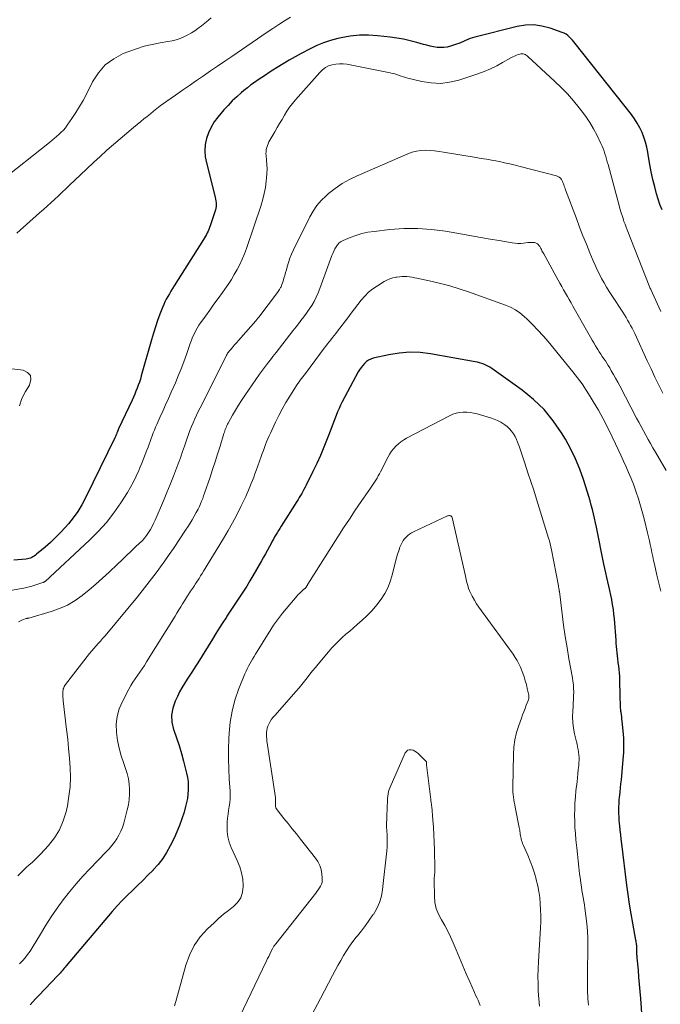
# Model space of a CAD drawing. Units: feet. Extents: x 2025000 to 2030027, y 545000 to 550000.
# Drawn here: x 2026568 to 2026679, y 546591 to 546761 of the extents above; entities that cross this region are included whole.
import ezdxf

# ---------------------------------------------------------------- set-up
doc = ezdxf.new("R2010")
doc.units = ezdxf.units.FT
doc.header["$LTSCALE"] = 100
doc.header["$MEASUREMENT"] = 0
doc.layers.add('CONTOUR INDEX', color=32, linetype='Continuous', lineweight=25)
doc.layers.add('CONTOUR INTERMEDIATE', color=40, linetype='Continuous', lineweight=15)

msp = doc.modelspace()

# ---------------------------------------------------------------- linework, layer by layer
at = {"layer": 'CONTOUR INDEX', "flags": 128}
for points, elevation in [([(2026679.01, 546728.24), (2026678.64, 546729.14), (2026678.34, 546730.07), (2026678.06, 546731.01), (2026677.74, 546732.23), (2026677.43, 546733.51), (2026677.15, 546734.79), (2026676.9, 546736.08), (2026676.68, 546737.38), (2026676.55, 546738.19), (2026676.38, 546739.07), (2026676.16, 546739.94), (2026675.88, 546740.79), (2026675.56, 546741.63), (2026675.17, 546742.44), (2026674.74, 546743.23), (2026674.25, 546743.98), (2026673.72, 546744.71), (2026664.02, 546756.98), (2026663.78, 546757.28), (2026663.54, 546757.56), (2026663.28, 546757.85), (2026663.02, 546758.12), (2026662.75, 546758.37), (2026662.45, 546758.59), (2026662.13, 546758.77), (2026661.78, 546758.92), (2026659.68, 546759.66), (2026658.27, 546760.02), (2026656.85, 546760.21), (2026655.41, 546760.15), (2026653.97, 546759.93), (2026646.67, 546758.1), (2026646.26, 546757.99), (2026645.85, 546757.85), (2026645.46, 546757.69), (2026645.08, 546757.51), (2026644.69, 546757.33), (2026644.3, 546757.16), (2026643.9, 546757), (2026643.5, 546756.86), (2026642.45, 546756.52), (2026641.88, 546756.38), (2026641.31, 546756.29), (2026640.72, 546756.28), (2026640.14, 546756.33), (2026639.55, 546756.43), (2026638.96, 546756.55), (2026638.38, 546756.68), (2026637.81, 546756.84), (2026636.67, 546757.16), (2026635.52, 546757.46), (2026634.36, 546757.72), (2026633.19, 546757.92), (2026632.01, 546758.08), (2026629.86, 546758.33), (2026628.28, 546758.42), (2026626.71, 546758.42), (2026625.14, 546758.26), (2026623.58, 546757.99), (2026622.99, 546757.85), (2026621.75, 546757.52), (2026620.53, 546757.13), (2026619.35, 546756.63), (2026618.19, 546756.08), (2026616.67, 546755.27), (2026615.62, 546754.69), (2026614.57, 546754.1), (2026613.54, 546753.48), (2026612.52, 546752.85), (2026611.78, 546752.38), (2026611.14, 546751.97), (2026610.5, 546751.55), (2026609.86, 546751.13), (2026609.22, 546750.71), (2026608.59, 546750.28), (2026607.98, 546749.83), (2026607.37, 546749.36), (2026606.78, 546748.88), (2026606.32, 546748.49), (2026605.53, 546747.79), (2026604.76, 546747.06), (2026604.02, 546746.3), (2026603.31, 546745.51), (2026602.27, 546744.29), (2026601.63, 546743.43), (2026601.08, 546742.53), (2026600.65, 546741.56), (2026600.3, 546740.55), (2026600.1, 546739.51), (2026600.02, 546738.46), (2026600.09, 546737.41), (2026600.28, 546736.36), (2026601.81, 546730.41), (2026601.87, 546730.1), (2026601.93, 546729.79), (2026601.95, 546729.48), (2026601.97, 546729.16), (2026601.95, 546728.84), (2026601.92, 546728.53), (2026601.85, 546728.22), (2026601.77, 546727.92), (2026600.94, 546725.47), (2026600.83, 546725.16), (2026600.71, 546724.86), (2026600.58, 546724.56), (2026600.43, 546724.26), (2026600.28, 546723.97), (2026600.12, 546723.69), (2026599.96, 546723.4), (2026599.79, 546723.12), (2026594.7, 546715.08), (2026594.42, 546714.63), (2026594.15, 546714.18), (2026593.88, 546713.72), (2026593.61, 546713.27), (2026593.36, 546712.8), (2026593.13, 546712.33), (2026592.91, 546711.85), (2026592.71, 546711.36), (2026592.25, 546710.18), (2026591.85, 546709.1), (2026591.47, 546708), (2026591.12, 546706.9), (2026590.79, 546705.78), (2026589.03, 546699.52), (2026588.88, 546698.99), (2026588.71, 546698.45), (2026588.52, 546697.93), (2026588.33, 546697.4), (2026588.12, 546696.88), (2026587.9, 546696.36), (2026587.68, 546695.85), (2026587.45, 546695.34), (2026585.1, 546690.36), (2026585.07, 546690.3), (2026585.05, 546690.24), (2026585.02, 546690.18), (2026584.99, 546690.11), (2026584.97, 546690.05), (2026584.94, 546689.98), (2026584.92, 546689.92), (2026584.9, 546689.86), (2026584.87, 546689.79), (2026584.83, 546689.69), (2026584.79, 546689.59), (2026584.76, 546689.49), (2026584.72, 546689.39), (2026584.69, 546689.33), (2026584.64, 546689.2), (2026584.58, 546689.07), (2026584.52, 546688.94), (2026584.46, 546688.81), (2026579.41, 546678.44), (2026578.78, 546677.25), (2026578.08, 546676.11), (2026577.29, 546675.02), (2026576.45, 546673.97), (2026575.9, 546673.35), (2026575.08, 546672.45), (2026574.22, 546671.58), (2026573.33, 546670.75), (2026572.42, 546669.94), (2026570.93, 546668.7), (2026570.74, 546668.54), (2026570.53, 546668.4), (2026570.32, 546668.26), (2026570.1, 546668.14), (2026569.87, 546668.04), (2026569.63, 546667.96), (2026569.39, 546667.9), (2026569.14, 546667.87), (2026566.99, 546667.69)], 920), ([(2026675.87, 546584.42), (2026675.33, 546591.91), (2026675.23, 546593.14), (2026675.14, 546594.37), (2026675.03, 546595.6), (2026674.92, 546596.82), (2026674.72, 546598.92), (2026674.7, 546599.1), (2026674.69, 546599.28), (2026674.68, 546599.46), (2026674.67, 546599.65), (2026674.67, 546599.83), (2026674.67, 546600.01), (2026674.67, 546600.19), (2026674.67, 546600.37), (2026674.67, 546600.48), (2026674.66, 546600.67), (2026674.66, 546600.86), (2026674.64, 546601.05), (2026674.62, 546601.24), (2026674.59, 546601.43), (2026674.57, 546601.62), (2026674.54, 546601.81), (2026674.5, 546602), (2026673.97, 546604.91), (2026673.68, 546606.56), (2026673.41, 546608.21), (2026673.17, 546609.86), (2026672.95, 546611.52), (2026672.06, 546618.66), (2026671.96, 546619.43), (2026671.87, 546620.21), (2026671.79, 546620.99), (2026671.71, 546621.76), (2026671.67, 546622.18), (2026671.63, 546622.75), (2026671.59, 546623.32), (2026671.57, 546623.89), (2026671.56, 546624.46), (2026671.56, 546625.03), (2026671.58, 546625.6), (2026671.62, 546626.17), (2026671.68, 546626.74), (2026671.71, 546626.97), (2026671.78, 546627.66), (2026671.85, 546628.34), (2026671.92, 546629.03), (2026671.99, 546629.71), (2026672.32, 546633.22), (2026672.4, 546634.46), (2026672.44, 546635.69), (2026672.4, 546636.92), (2026672.31, 546638.15), (2026672.13, 546639.85), (2026672.09, 546640.23), (2026672.04, 546640.62), (2026671.99, 546641), (2026671.93, 546641.38), (2026671.92, 546641.45), (2026671.88, 546641.79), (2026671.84, 546642.14), (2026671.82, 546642.48), (2026671.81, 546642.82), (2026671.81, 546643.17), (2026671.8, 546643.51), (2026671.8, 546643.86), (2026671.79, 546644.2), (2026671.72, 546646.96), (2026671.7, 546647.57), (2026671.66, 546648.18), (2026671.6, 546648.78), (2026671.53, 546649.39), (2026671.51, 546649.52), (2026671.44, 546650.06), (2026671.38, 546650.6), (2026671.32, 546651.14), (2026671.26, 546651.68), (2026671.21, 546652.23), (2026671.16, 546652.77), (2026671.11, 546653.31), (2026671.07, 546653.86), (2026670.78, 546657.54), (2026670.7, 546658.36), (2026670.6, 546659.18), (2026670.48, 546659.99), (2026670.33, 546660.8), (2026670.31, 546660.89), (2026670.15, 546661.65), (2026669.99, 546662.42), (2026669.82, 546663.18), (2026669.64, 546663.94), (2026669.47, 546664.7), (2026669.3, 546665.47), (2026669.14, 546666.23), (2026668.98, 546667), (2026667.68, 546673.41), (2026667.52, 546674.16), (2026667.35, 546674.92), (2026667.17, 546675.68), (2026666.99, 546676.43), (2026666.79, 546677.18), (2026666.58, 546677.93), (2026666.36, 546678.67), (2026666.13, 546679.41), (2026665.44, 546681.6), (2026664.8, 546683.41), (2026664.08, 546685.18), (2026663.24, 546686.89), (2026662.32, 546688.57), (2026661.66, 546689.68), (2026660.23, 546691.78), (2026658.64, 546693.74), (2026656.83, 546695.48), (2026654.85, 546697.08), (2026649.6, 546700.81), (2026649.27, 546701.03), (2026648.94, 546701.23), (2026648.59, 546701.4), (2026648.23, 546701.55), (2026647.86, 546701.69), (2026647.49, 546701.8), (2026647.11, 546701.9), (2026646.73, 546701.98), (2026639.02, 546703.37), (2026637.21, 546703.58), (2026635.41, 546703.64), (2026633.61, 546703.49), (2026631.81, 546703.2), (2026629.12, 546702.58), (2026628.69, 546702.44), (2026628.29, 546702.26), (2026627.93, 546702), (2026627.59, 546701.7), (2026627.29, 546701.36), (2026627.01, 546701), (2026626.76, 546700.61), (2026626.53, 546700.22), (2026623.77, 546695.06), (2026623.48, 546694.48), (2026623.2, 546693.9), (2026622.95, 546693.3), (2026622.71, 546692.7), (2026622.48, 546692.1), (2026622.25, 546691.49), (2026622.02, 546690.89), (2026621.79, 546690.28), (2026621.15, 546688.63), (2026620.58, 546687.21), (2026619.98, 546685.8), (2026619.35, 546684.41), (2026618.69, 546683.03), (2026617.51, 546680.65), (2026617.33, 546680.28), (2026617.14, 546679.92), (2026616.94, 546679.56), (2026616.75, 546679.2), (2026616.54, 546678.85), (2026616.33, 546678.5), (2026616.12, 546678.15), (2026615.9, 546677.8), (2026613.19, 546673.53), (2026612.96, 546673.17), (2026612.74, 546672.8), (2026612.51, 546672.43), (2026612.29, 546672.06), (2026612.08, 546671.69), (2026611.86, 546671.32), (2026611.66, 546670.94), (2026611.45, 546670.56), (2026611.18, 546670.06), (2026610.84, 546669.42), (2026610.49, 546668.8), (2026610.14, 546668.17), (2026609.78, 546667.54), (2026608.32, 546664.99), (2026607.8, 546664.1), (2026607.26, 546663.21), (2026606.7, 546662.33), (2026606.13, 546661.46), (2026605.55, 546660.6), (2026604.97, 546659.73), (2026604.4, 546658.87), (2026603.82, 546658), (2026603.73, 546657.85), (2026603.11, 546656.9), (2026602.5, 546655.95), (2026601.9, 546655), (2026601.31, 546654.04), (2026598.81, 546649.95), (2026598.36, 546649.22), (2026597.9, 546648.5), (2026597.43, 546647.79), (2026596.96, 546647.08), (2026596.5, 546646.36), (2026596.06, 546645.63), (2026595.66, 546644.89), (2026595.27, 546644.13), (2026594.87, 546643.29), (2026594.46, 546642.09), (2026594.25, 546640.88), (2026594.34, 546639.66), (2026594.62, 546638.43), (2026594.68, 546638.27), (2026595.13, 546636.95), (2026595.56, 546635.62), (2026595.96, 546634.27), (2026596.33, 546632.92), (2026596.86, 546630.84), (2026597.01, 546630.13), (2026597.11, 546629.41), (2026597.15, 546628.68), (2026597.15, 546627.95), (2026597.09, 546627.22), (2026597, 546626.5), (2026596.86, 546625.79), (2026596.68, 546625.08), (2026596.42, 546624.14), (2026596.06, 546622.98), (2026595.66, 546621.83), (2026595.19, 546620.71), (2026594.69, 546619.6), (2026594.03, 546618.27), (2026593.41, 546617.15), (2026592.73, 546616.09), (2026591.95, 546615.09), (2026591.11, 546614.14), (2026591.07, 546614.11), (2026590.19, 546613.22), (2026589.3, 546612.33), (2026588.4, 546611.46), (2026587.49, 546610.6), (2026586.59, 546609.72), (2026585.71, 546608.83), (2026584.86, 546607.9), (2026584.03, 546606.96), (2026576.05, 546597.54), (2026575.87, 546597.33), (2026575.7, 546597.12), (2026575.52, 546596.91), (2026575.34, 546596.7), (2026575.17, 546596.49), (2026574.99, 546596.28), (2026574.8, 546596.07), (2026574.61, 546595.87), (2026571.26, 546592.37), (2026570.78, 546591.86), (2026570.29, 546591.35), (2026569.81, 546590.83)], 900)]:
    msp.add_lwpolyline(points, dxfattribs=dict(at, elevation=elevation))
at = {"layer": 'CONTOUR INTERMEDIATE', "flags": 128}
for points, elevation in [([(2026601.1, 546761.43), (2026600.29, 546760.73), (2026599.45, 546760.06), (2026598.82, 546759.58), (2026598.26, 546759.19), (2026597.69, 546758.82), (2026597.09, 546758.49), (2026596.48, 546758.18), (2026596.4, 546758.15), (2026595.73, 546757.87), (2026595.05, 546757.64), (2026594.35, 546757.46), (2026593.63, 546757.32), (2026592.28, 546757.11), (2026590.9, 546756.84), (2026589.53, 546756.52), (2026588.19, 546756.1), (2026586.86, 546755.62), (2026585.91, 546755.24), (2026584.27, 546754.36), (2026582.81, 546753.29), (2026581.62, 546751.92), (2026580.61, 546750.36), (2026579.56, 546748.25), (2026578.99, 546747.16), (2026578.38, 546746.09), (2026577.72, 546745.04), (2026577.04, 546744.01), (2026576.24, 546742.87), (2026575.92, 546742.44), (2026575.57, 546742.03), (2026575.2, 546741.64), (2026574.81, 546741.26), (2026574.4, 546740.91), (2026573.99, 546740.55), (2026573.58, 546740.21), (2026573.15, 546739.87), (2026564.56, 546733.06)], 928), ([(2026614.83, 546761.57), (2026613.8, 546760.93), (2026612.79, 546760.28), (2026611.78, 546759.61), (2026610.78, 546758.93), (2026604.67, 546754.76), (2026603.45, 546753.93), (2026602.23, 546753.09), (2026601.01, 546752.26), (2026599.78, 546751.43), (2026598.56, 546750.59), (2026597.35, 546749.76), (2026596.13, 546748.91), (2026594.92, 546748.07), (2026593.45, 546747.04), (2026592.87, 546746.62), (2026592.29, 546746.2), (2026591.72, 546745.76), (2026591.16, 546745.31), (2026590.6, 546744.86), (2026590.05, 546744.4), (2026589.49, 546743.95), (2026588.93, 546743.49), (2026587.7, 546742.48), (2026586.53, 546741.51), (2026585.37, 546740.54), (2026584.22, 546739.54), (2026583.09, 546738.54), (2026583.04, 546738.5), (2026581.9, 546737.46), (2026580.76, 546736.41), (2026579.63, 546735.35), (2026578.51, 546734.28), (2026576.65, 546732.49), (2026576.01, 546731.88), (2026575.37, 546731.28), (2026574.73, 546730.67), (2026574.08, 546730.07), (2026573.43, 546729.47), (2026572.78, 546728.88), (2026572.13, 546728.29), (2026571.47, 546727.7), (2026567.55, 546724.23)], 924), ([(2026678.8, 546710.64), (2026677.08, 546714.45), (2026677.06, 546714.51), (2026677.03, 546714.56), (2026677.01, 546714.6), (2026676.98, 546714.65), (2026676.93, 546714.75), (2026676.89, 546714.82), (2026672.99, 546724.77), (2026672.8, 546725.26), (2026672.62, 546725.75), (2026672.44, 546726.25), (2026672.27, 546726.75), (2026672.11, 546727.25), (2026671.95, 546727.75), (2026671.8, 546728.26), (2026671.66, 546728.77), (2026669.68, 546736.09), (2026669.56, 546736.55), (2026669.43, 546737.01), (2026669.29, 546737.47), (2026669.15, 546737.92), (2026669, 546738.38), (2026668.84, 546738.83), (2026668.66, 546739.27), (2026668.46, 546739.7), (2026667.78, 546741.12), (2026667.19, 546742.23), (2026666.56, 546743.32), (2026665.86, 546744.36), (2026665.11, 546745.38), (2026664.72, 546745.87), (2026663.71, 546747.09), (2026662.66, 546748.27), (2026661.57, 546749.4), (2026660.44, 546750.5), (2026655.85, 546754.75), (2026655.7, 546754.88), (2026655.55, 546754.99), (2026655.38, 546755.07), (2026655.2, 546755.15), (2026655.01, 546755.19), (2026654.83, 546755.22), (2026654.64, 546755.2), (2026654.45, 546755.16), (2026654.17, 546755.07), (2026653.84, 546754.96), (2026653.52, 546754.83), (2026653.21, 546754.69), (2026652.91, 546754.52), (2026651.47, 546753.69), (2026650.44, 546753.13), (2026649.39, 546752.62), (2026648.3, 546752.17), (2026647.2, 546751.77), (2026643.88, 546750.68), (2026642.3, 546750.3), (2026640.72, 546750.11), (2026639.13, 546750.18), (2026637.53, 546750.43), (2026635.09, 546751.02), (2026634.71, 546751.12), (2026634.33, 546751.23), (2026633.95, 546751.35), (2026633.58, 546751.48), (2026633.21, 546751.61), (2026632.83, 546751.73), (2026632.45, 546751.83), (2026632.06, 546751.91), (2026624.56, 546753.4), (2026623.92, 546753.49), (2026623.28, 546753.51), (2026622.64, 546753.45), (2026622.01, 546753.33), (2026621.4, 546753.11), (2026620.84, 546752.83), (2026620.33, 546752.45), (2026619.87, 546752.01), (2026615.68, 546747.25), (2026615.15, 546746.62), (2026614.65, 546745.97), (2026614.19, 546745.29), (2026613.76, 546744.59), (2026613.35, 546743.88), (2026612.93, 546743.17), (2026612.52, 546742.46), (2026612.11, 546741.75), (2026611.27, 546740.29), (2026611.1, 546739.98), (2026610.95, 546739.67), (2026610.83, 546739.34), (2026610.72, 546739.01), (2026610.64, 546738.68), (2026610.59, 546738.34), (2026610.58, 546738), (2026610.6, 546737.65), (2026610.69, 546736.83), (2026610.74, 546736.07), (2026610.77, 546735.31), (2026610.74, 546734.55), (2026610.69, 546733.79), (2026610.63, 546733.19), (2026610.48, 546732.13), (2026610.29, 546731.09), (2026610.03, 546730.06), (2026609.72, 546729.05), (2026607.21, 546721.57), (2026606.87, 546720.63), (2026606.49, 546719.7), (2026606.07, 546718.8), (2026605.61, 546717.91), (2026605.11, 546717.04), (2026604.6, 546716.19), (2026604.05, 546715.35), (2026603.48, 546714.53), (2026603.06, 546713.95), (2026602.33, 546712.93), (2026601.59, 546711.91), (2026600.85, 546710.89), (2026600.12, 546709.87), (2026599.33, 546708.77), (2026599, 546708.29), (2026598.69, 546707.8), (2026598.41, 546707.29), (2026598.15, 546706.77), (2026597.91, 546706.24), (2026597.69, 546705.7), (2026597.48, 546705.16), (2026597.29, 546704.61), (2026596.82, 546703.22), (2026596.39, 546701.98), (2026595.93, 546700.74), (2026595.43, 546699.52), (2026594.92, 546698.31), (2026594.22, 546696.74), (2026593.73, 546695.64), (2026593.24, 546694.55), (2026592.75, 546693.46), (2026592.26, 546692.36), (2026591.71, 546691.13), (2026591.5, 546690.65), (2026591.3, 546690.17), (2026591.11, 546689.68), (2026590.92, 546689.2), (2026590.74, 546688.71), (2026590.56, 546688.21), (2026590.38, 546687.72), (2026590.2, 546687.23), (2026589.99, 546686.69), (2026589.71, 546685.93), (2026589.41, 546685.17), (2026589.11, 546684.42), (2026588.81, 546683.67), (2026588.61, 546683.19), (2026588.17, 546682.21), (2026587.71, 546681.25), (2026587.19, 546680.32), (2026586.64, 546679.4), (2026585.51, 546677.61), (2026584.31, 546675.86), (2026583.02, 546674.19), (2026581.6, 546672.62), (2026580.1, 546671.12), (2026572.41, 546664.02), (2026572.37, 546663.99), (2026572.32, 546663.96), (2026572.28, 546663.92), (2026572.23, 546663.9), (2026572.18, 546663.87), (2026572.14, 546663.85), (2026572.09, 546663.82), (2026572.04, 546663.81), (2026570.8, 546663.39), (2026570.13, 546663.19), (2026569.45, 546663), (2026568.76, 546662.84), (2026568.07, 546662.7), (2026552.99, 546660.02)], 916), ([(2026679.14, 546696.54), (2026678.45, 546697.93), (2026677.77, 546699.33), (2026677.11, 546700.74), (2026676.45, 546702.15), (2026674.29, 546706.85), (2026674.06, 546707.33), (2026673.83, 546707.8), (2026673.58, 546708.27), (2026673.33, 546708.73), (2026673.07, 546709.18), (2026672.8, 546709.64), (2026672.53, 546710.08), (2026672.24, 546710.53), (2026670.34, 546713.43), (2026669.88, 546714.15), (2026669.43, 546714.88), (2026669, 546715.61), (2026668.58, 546716.36), (2026668.18, 546717.12), (2026667.8, 546717.88), (2026667.45, 546718.66), (2026667.11, 546719.45), (2026666.54, 546720.81), (2026665.94, 546722.29), (2026665.35, 546723.77), (2026664.77, 546725.26), (2026664.21, 546726.75), (2026662.36, 546731.69), (2026662.28, 546731.9), (2026662.2, 546732.11), (2026662.13, 546732.33), (2026662.06, 546732.54), (2026661.99, 546732.75), (2026661.9, 546732.96), (2026661.8, 546733.16), (2026661.7, 546733.36), (2026661.63, 546733.47), (2026661.46, 546733.7), (2026661.26, 546733.88), (2026661.02, 546734.02), (2026660.76, 546734.12), (2026654.52, 546735.73), (2026653.62, 546735.96), (2026652.72, 546736.17), (2026651.82, 546736.37), (2026650.92, 546736.57), (2026649.96, 546736.77), (2026649.54, 546736.85), (2026649.11, 546736.93), (2026648.68, 546737), (2026648.25, 546737.07), (2026647.82, 546737.14), (2026647.39, 546737.2), (2026646.96, 546737.27), (2026646.53, 546737.34), (2026641.27, 546738.22), (2026640.49, 546738.34), (2026639.71, 546738.43), (2026638.92, 546738.49), (2026638.14, 546738.53), (2026637.36, 546738.5), (2026636.59, 546738.41), (2026635.85, 546738.21), (2026635.11, 546737.95), (2026626.32, 546734.14), (2026625.01, 546733.5), (2026623.74, 546732.78), (2026622.55, 546731.95), (2026621.4, 546731.05), (2026620.95, 546730.66), (2026620.11, 546729.85), (2026619.36, 546728.98), (2026618.71, 546728.03), (2026618.13, 546727.02), (2026615.32, 546721.3), (2026615, 546720.59), (2026614.71, 546719.88), (2026614.47, 546719.14), (2026614.25, 546718.4), (2026614.12, 546717.89), (2026613.98, 546717.4), (2026613.84, 546716.91), (2026613.69, 546716.42), (2026613.53, 546715.93), (2026613.33, 546715.33), (2026613.26, 546715.15), (2026613.18, 546714.96), (2026613.09, 546714.79), (2026612.99, 546714.61), (2026612.89, 546714.45), (2026612.78, 546714.28), (2026612.66, 546714.12), (2026612.55, 546713.96), (2026609.33, 546709.7), (2026609.26, 546709.61), (2026609.2, 546709.53), (2026609.14, 546709.45), (2026609.07, 546709.37), (2026609.01, 546709.29), (2026608.94, 546709.21), (2026608.87, 546709.13), (2026608.8, 546709.05), (2026606.25, 546706.13), (2026605.87, 546705.69), (2026605.48, 546705.26), (2026605.1, 546704.82), (2026604.72, 546704.39), (2026603.97, 546703.53), (2026603.91, 546703.44), (2026603.85, 546703.29), (2026603.82, 546703.23), (2026603.8, 546703.17), (2026603.77, 546703.11), (2026603.74, 546703.05), (2026599.19, 546694.03), (2026598.87, 546693.39), (2026598.56, 546692.74), (2026598.27, 546692.09), (2026597.98, 546691.43), (2026597.71, 546690.77), (2026597.44, 546690.1), (2026597.2, 546689.43), (2026596.96, 546688.76), (2026596.8, 546688.28), (2026596.49, 546687.36), (2026596.17, 546686.45), (2026595.84, 546685.54), (2026595.5, 546684.63), (2026595.12, 546683.6), (2026594.58, 546682.18), (2026594.02, 546680.77), (2026593.45, 546679.36), (2026592.86, 546677.96), (2026591.42, 546674.58), (2026591.17, 546674.04), (2026590.9, 546673.5), (2026590.6, 546672.98), (2026590.28, 546672.47), (2026589.94, 546671.97), (2026589.57, 546671.5), (2026589.17, 546671.05), (2026588.75, 546670.62), (2026588.06, 546669.97), (2026587.28, 546669.22), (2026586.49, 546668.48), (2026585.71, 546667.73), (2026584.93, 546666.99), (2026583.46, 546665.59), (2026582.34, 546664.55), (2026581.19, 546663.53), (2026580.03, 546662.54), (2026578.84, 546661.56), (2026577.6, 546660.68), (2026576.3, 546659.91), (2026574.92, 546659.3), (2026573.49, 546658.79), (2026569.63, 546657.68), (2026569.57, 546657.67), (2026569.5, 546657.65), (2026569.44, 546657.64), (2026569.38, 546657.63), (2026569.32, 546657.62), (2026569.26, 546657.6), (2026569.2, 546657.58), (2026569.14, 546657.57), (2026568.52, 546657.35), (2026568.17, 546657.19), (2026567.84, 546657)], 912), ([(2026679.72, 546683.17), (2026677.86, 546686.37), (2026677.44, 546687.1), (2026677.03, 546687.82), (2026676.61, 546688.56), (2026676.21, 546689.29), (2026675.8, 546690.03), (2026675.4, 546690.77), (2026675.01, 546691.51), (2026674.62, 546692.25), (2026671.71, 546697.8), (2026671.35, 546698.46), (2026670.99, 546699.12), (2026670.63, 546699.78), (2026670.25, 546700.43), (2026669.97, 546700.9), (2026669.72, 546701.31), (2026669.47, 546701.71), (2026669.22, 546702.11), (2026668.95, 546702.51), (2026668.69, 546702.91), (2026668.42, 546703.3), (2026668.17, 546703.7), (2026667.91, 546704.11), (2026667.81, 546704.26), (2026667.51, 546704.75), (2026667.22, 546705.24), (2026666.93, 546705.73), (2026666.65, 546706.22), (2026663.62, 546711.59), (2026663.3, 546712.16), (2026662.98, 546712.72), (2026662.65, 546713.28), (2026662.33, 546713.84), (2026662, 546714.41), (2026661.68, 546714.97), (2026661.36, 546715.54), (2026661.04, 546716.1), (2026658.57, 546720.61), (2026658.46, 546720.8), (2026658.37, 546720.99), (2026658.27, 546721.18), (2026658.18, 546721.38), (2026658.09, 546721.57), (2026657.98, 546721.76), (2026657.87, 546721.93), (2026657.74, 546722.1), (2026657.68, 546722.18), (2026657.49, 546722.36), (2026657.29, 546722.49), (2026657.06, 546722.57), (2026656.81, 546722.61), (2026656.72, 546722.61), (2026656.42, 546722.61), (2026656.11, 546722.6), (2026655.8, 546722.57), (2026655.49, 546722.54), (2026655.1, 546722.49), (2026654.6, 546722.45), (2026654.1, 546722.44), (2026653.61, 546722.48), (2026653.11, 546722.54), (2026650.9, 546722.92), (2026649.3, 546723.2), (2026647.7, 546723.48), (2026646.11, 546723.75), (2026644.51, 546724.03), (2026641.6, 546724.54), (2026639.2, 546724.85), (2026636.79, 546725.02), (2026634.37, 546724.99), (2026631.96, 546724.83), (2026629.25, 546724.52), (2026628.19, 546724.36), (2026627.15, 546724.14), (2026626.13, 546723.82), (2026625.13, 546723.45), (2026623.94, 546722.95), (2026623.57, 546722.75), (2026623.24, 546722.51), (2026622.95, 546722.21), (2026622.7, 546721.87), (2026622.49, 546721.5), (2026622.29, 546721.11), (2026622.12, 546720.72), (2026621.96, 546720.32), (2026619.9, 546714.62), (2026619.6, 546713.87), (2026619.27, 546713.13), (2026618.89, 546712.42), (2026618.48, 546711.73), (2026618.04, 546711.05), (2026617.58, 546710.38), (2026617.1, 546709.73), (2026616.61, 546709.09), (2026616.37, 546708.78), (2026615.79, 546708.04), (2026615.21, 546707.3), (2026614.63, 546706.56), (2026614.06, 546705.82), (2026613.48, 546705.08), (2026612.91, 546704.34), (2026612.33, 546703.6), (2026611.75, 546702.86), (2026611.51, 546702.56), (2026610.82, 546701.66), (2026610.14, 546700.75), (2026609.47, 546699.83), (2026608.82, 546698.9), (2026606.93, 546696.15), (2026606.37, 546695.31), (2026605.83, 546694.46), (2026605.31, 546693.6), (2026604.8, 546692.72), (2026604.06, 546691.39), (2026603.94, 546691.17), (2026603.83, 546690.95), (2026603.73, 546690.73), (2026603.64, 546690.51), (2026603.55, 546690.28), (2026603.47, 546690.05), (2026603.39, 546689.82), (2026603.32, 546689.58), (2026602.64, 546687.36), (2026602.22, 546686.02), (2026601.8, 546684.68), (2026601.36, 546683.34), (2026600.91, 546682), (2026599.98, 546679.26), (2026599.81, 546678.79), (2026599.64, 546678.33), (2026599.46, 546677.87), (2026599.27, 546677.42), (2026599.15, 546677.15), (2026599.01, 546676.83), (2026598.86, 546676.52), (2026598.7, 546676.21), (2026598.53, 546675.91), (2026598.18, 546675.28), (2026597.83, 546674.67), (2026597.47, 546674.06), (2026597.09, 546673.46), (2026596.7, 546672.87), (2026594.6, 546669.72), (2026593.87, 546668.64), (2026593.13, 546667.57), (2026592.37, 546666.51), (2026591.6, 546665.47), (2026590.81, 546664.43), (2026590.01, 546663.4), (2026589.2, 546662.38), (2026588.38, 546661.37), (2026583.1, 546654.97), (2026582.73, 546654.54), (2026582.36, 546654.11), (2026581.98, 546653.69), (2026581.59, 546653.27), (2026581.21, 546652.85), (2026580.83, 546652.43), (2026580.46, 546651.99), (2026580.11, 546651.55), (2026575.95, 546646.18), (2026575.83, 546646), (2026575.72, 546645.82), (2026575.63, 546645.63), (2026575.56, 546645.43), (2026575.51, 546645.22), (2026575.47, 546645.02), (2026575.46, 546644.81), (2026575.46, 546644.59), (2026575.46, 546644.47), (2026575.48, 546644.2), (2026575.5, 546643.92), (2026575.52, 546643.65), (2026575.55, 546643.37), (2026576.13, 546638.41), (2026576.32, 546636.76), (2026576.48, 546635.1), (2026576.62, 546633.45), (2026576.74, 546631.79), (2026576.78, 546630.14), (2026576.73, 546628.5), (2026576.54, 546626.86), (2026576.26, 546625.23), (2026576.04, 546624.2), (2026575.56, 546622.6), (2026574.92, 546621.08), (2026574.04, 546619.68), (2026573.01, 546618.36), (2026571.61, 546616.85), (2026571.14, 546616.37), (2026570.66, 546615.89), (2026570.17, 546615.43), (2026569.66, 546614.99), (2026569.15, 546614.54), (2026568.66, 546614.08), (2026568.19, 546613.59), (2026567.73, 546613.1)], 908), ([(2026678.8, 546662.32), (2026678.45, 546663.71), (2026678.11, 546665.11), (2026677.7, 546666.97), (2026677.55, 546667.65), (2026677.4, 546668.33), (2026677.26, 546669.01), (2026677.12, 546669.69), (2026676.97, 546670.37), (2026676.82, 546671.04), (2026676.67, 546671.72), (2026676.51, 546672.4), (2026675.96, 546674.62), (2026675.65, 546675.84), (2026675.31, 546677.06), (2026674.94, 546678.26), (2026674.54, 546679.46), (2026674.43, 546679.77), (2026674.06, 546680.8), (2026673.67, 546681.82), (2026673.24, 546682.83), (2026672.8, 546683.83), (2026672.34, 546684.82), (2026671.88, 546685.81), (2026671.42, 546686.81), (2026670.96, 546687.8), (2026670.41, 546688.98), (2026669.65, 546690.54), (2026668.85, 546692.09), (2026668.01, 546693.61), (2026667.13, 546695.12), (2026666.62, 546695.97), (2026665.92, 546697.07), (2026665.19, 546698.15), (2026664.42, 546699.2), (2026663.61, 546700.22), (2026659.31, 546705.48), (2026658.45, 546706.48), (2026657.57, 546707.46), (2026656.65, 546708.4), (2026655.7, 546709.32), (2026655.19, 546709.8), (2026654.45, 546710.41), (2026653.67, 546710.95), (2026652.83, 546711.4), (2026651.94, 546711.78), (2026645.55, 546714.08), (2026643.96, 546714.61), (2026642.36, 546715.11), (2026640.73, 546715.53), (2026639.09, 546715.91), (2026636.66, 546716.42), (2026636.23, 546716.5), (2026635.8, 546716.58), (2026635.36, 546716.64), (2026634.93, 546716.69), (2026634.5, 546716.71), (2026634.06, 546716.72), (2026633.63, 546716.68), (2026633.2, 546716.63), (2026633, 546716.59), (2026632.48, 546716.47), (2026631.98, 546716.32), (2026631.49, 546716.1), (2026631.02, 546715.85), (2026629.83, 546715.12), (2026629.05, 546714.58), (2026628.32, 546714), (2026627.66, 546713.33), (2026627.05, 546712.62), (2026626.47, 546711.87), (2026625.89, 546711.11), (2026625.31, 546710.36), (2026624.74, 546709.6), (2026622.93, 546707.24), (2026622.65, 546706.87), (2026622.37, 546706.51), (2026622.08, 546706.15), (2026621.79, 546705.79), (2026621.5, 546705.43), (2026621.22, 546705.07), (2026620.93, 546704.7), (2026620.66, 546704.34), (2026617.38, 546699.97), (2026617.16, 546699.68), (2026616.94, 546699.39), (2026616.72, 546699.09), (2026616.51, 546698.8), (2026616.29, 546698.51), (2026616.08, 546698.21), (2026615.88, 546697.9), (2026615.68, 546697.6), (2026614.69, 546696.03), (2026614.03, 546694.93), (2026613.39, 546693.81), (2026612.79, 546692.67), (2026612.22, 546691.51), (2026611.34, 546689.65), (2026611.11, 546689.15), (2026610.9, 546688.66), (2026610.69, 546688.16), (2026610.5, 546687.65), (2026610.31, 546687.15), (2026610.13, 546686.64), (2026609.94, 546686.13), (2026609.76, 546685.62), (2026608.89, 546683.19), (2026608.68, 546682.62), (2026608.47, 546682.05), (2026608.26, 546681.48), (2026608.04, 546680.92), (2026607.81, 546680.35), (2026607.58, 546679.79), (2026607.33, 546679.24), (2026607.08, 546678.69), (2026606.25, 546676.94), (2026605.55, 546675.54), (2026604.82, 546674.14), (2026604.05, 546672.78), (2026603.25, 546671.42), (2026599.81, 546665.79), (2026599.55, 546665.37), (2026599.28, 546664.95), (2026599.02, 546664.53), (2026598.75, 546664.12), (2026598.53, 546663.79), (2026598.37, 546663.54), (2026598.2, 546663.29), (2026598.04, 546663.04), (2026597.87, 546662.8), (2026597.71, 546662.55), (2026597.54, 546662.3), (2026597.38, 546662.06), (2026597.21, 546661.81), (2026597.19, 546661.76), (2026597.01, 546661.49), (2026596.84, 546661.22), (2026596.67, 546660.95), (2026596.5, 546660.67), (2026596.18, 546660.15), (2026595.86, 546659.61), (2026595.53, 546659.07), (2026595.2, 546658.53), (2026594.87, 546657.99), (2026589.96, 546650.09), (2026589.58, 546649.49), (2026589.19, 546648.91), (2026588.79, 546648.33), (2026588.38, 546647.76), (2026587.97, 546647.18), (2026587.59, 546646.59), (2026587.22, 546645.99), (2026586.88, 546645.38), (2026585.76, 546643.26), (2026585.22, 546641.98), (2026584.85, 546640.68), (2026584.71, 546639.33), (2026584.74, 546637.95), (2026584.74, 546637.89), (2026584.94, 546636.52), (2026585.2, 546635.17), (2026585.56, 546633.85), (2026585.99, 546632.53), (2026586.31, 546631.64), (2026586.59, 546630.78), (2026586.8, 546629.9), (2026586.93, 546629.01), (2026587.01, 546628.11), (2026587, 546627.2), (2026586.94, 546626.3), (2026586.8, 546625.41), (2026586.61, 546624.52), (2026586, 546622.19), (2026585.78, 546621.49), (2026585.51, 546620.81), (2026585.18, 546620.16), (2026584.81, 546619.53), (2026584.39, 546618.93), (2026583.95, 546618.34), (2026583.47, 546617.78), (2026582.98, 546617.24), (2026580.15, 546614.33), (2026578.94, 546613.04), (2026577.76, 546611.71), (2026576.63, 546610.34), (2026575.54, 546608.94), (2026574.5, 546607.51), (2026573.49, 546606.05), (2026572.53, 546604.56), (2026571.59, 546603.05), (2026570.18, 546600.68), (2026569.81, 546600.08), (2026569.4, 546599.51), (2026568.96, 546598.96), (2026568.5, 546598.42), (2026568.01, 546597.92)], 904), ([(2026564.16, 546701.05), (2026568.6, 546700.53), (2026569.39, 546700.12), (2026569.9, 546699.58), (2026569.96, 546698.84), (2026569.74, 546697.98), (2026569.72, 546697.95), (2026569.02, 546696.81), (2026568.42, 546695.63), (2026567.97, 546694.38)], 924), ([(2026666.29, 546590.78), (2026666.24, 546591.31), (2026666.21, 546591.84), (2026666.18, 546592.36), (2026666.16, 546592.89), (2026666.15, 546593.42), (2026666.14, 546593.95), (2026666.15, 546595.39), (2026666.15, 546596.64), (2026666.16, 546597.89), (2026666.17, 546599.14), (2026666.18, 546600.39), (2026666.19, 546601.01), (2026666.17, 546602.3), (2026666.12, 546603.6), (2026666.01, 546604.89), (2026665.86, 546606.17), (2026665.68, 546607.5), (2026665.6, 546608.12), (2026665.5, 546608.74), (2026665.4, 546609.36), (2026665.29, 546609.98), (2026665.18, 546610.6), (2026665.08, 546611.22), (2026664.98, 546611.84), (2026664.9, 546612.46), (2026664.77, 546613.47), (2026664.63, 546614.59), (2026664.5, 546615.72), (2026664.38, 546616.85), (2026664.27, 546617.97), (2026664.13, 546619.36), (2026664.04, 546620.42), (2026663.97, 546621.47), (2026663.93, 546622.53), (2026663.91, 546623.59), (2026663.92, 546624.64), (2026663.96, 546625.7), (2026664.04, 546626.75), (2026664.14, 546627.81), (2026664.32, 546629.36), (2026664.4, 546630.06), (2026664.47, 546630.77), (2026664.55, 546631.47), (2026664.61, 546632.18), (2026664.66, 546632.67), (2026664.69, 546633.13), (2026664.69, 546633.59), (2026664.65, 546634.04), (2026664.59, 546634.5), (2026664.51, 546634.95), (2026664.42, 546635.4), (2026664.33, 546635.85), (2026664.23, 546636.3), (2026663.9, 546637.66), (2026663.72, 546638.64), (2026663.59, 546639.62), (2026663.56, 546640.61), (2026663.59, 546641.61), (2026663.64, 546642.36), (2026663.68, 546642.98), (2026663.72, 546643.61), (2026663.74, 546644.24), (2026663.75, 546644.87), (2026663.73, 546645.49), (2026663.7, 546646.12), (2026663.62, 546646.74), (2026663.53, 546647.36), (2026662.93, 546650.63), (2026662.6, 546652.56), (2026662.29, 546654.5), (2026662.01, 546656.45), (2026661.75, 546658.4), (2026661.27, 546662.25), (2026661.27, 546662.27), (2026661.26, 546662.3), (2026661.26, 546662.32), (2026661.26, 546662.34), (2026661.25, 546662.46), (2026661.23, 546662.54), (2026661.21, 546662.61), (2026661.18, 546662.81), (2026661.16, 546662.92), (2026661.14, 546663.02), (2026661.13, 546663.12), (2026661.11, 546663.22), (2026659.91, 546669.48), (2026659.8, 546669.99), (2026659.68, 546670.49), (2026659.55, 546671), (2026659.41, 546671.5), (2026657.8, 546676.73), (2026657.32, 546678.25), (2026656.84, 546679.77), (2026656.34, 546681.28), (2026655.84, 546682.79), (2026655.28, 546684.43), (2026655.05, 546685.12), (2026654.82, 546685.81), (2026654.59, 546686.5), (2026654.36, 546687.2), (2026654.25, 546687.53), (2026654.06, 546688.05), (2026653.85, 546688.56), (2026653.61, 546689.05), (2026653.34, 546689.54), (2026653.03, 546689.99), (2026652.68, 546690.4), (2026652.28, 546690.77), (2026651.84, 546691.1), (2026651.7, 546691.19), (2026651.15, 546691.52), (2026650.59, 546691.81), (2026650, 546692.05), (2026649.4, 546692.26), (2026647.09, 546692.96), (2026646.49, 546693.11), (2026645.88, 546693.22), (2026645.27, 546693.27), (2026644.65, 546693.28), (2026644.04, 546693.21), (2026643.44, 546693.09), (2026642.86, 546692.9), (2026642.3, 546692.65), (2026634.87, 546688.75), (2026634.37, 546688.46), (2026633.9, 546688.15), (2026633.46, 546687.79), (2026633.03, 546687.4), (2026632.65, 546686.97), (2026632.29, 546686.53), (2026631.98, 546686.05), (2026631.7, 546685.55), (2026630.39, 546682.97), (2026630.19, 546682.59), (2026629.99, 546682.23), (2026629.78, 546681.86), (2026629.56, 546681.5), (2026629.34, 546681.15), (2026629.11, 546680.8), (2026628.88, 546680.45), (2026628.64, 546680.1), (2026627.04, 546677.8), (2026626.01, 546676.3), (2026624.99, 546674.79), (2026623.99, 546673.27), (2026623.01, 546671.74), (2026617.82, 546663.53), (2026617.77, 546663.45), (2026617.73, 546663.38), (2026617.69, 546663.3), (2026617.65, 546663.23), (2026617.62, 546663.18), (2026617.59, 546663.12), (2026617.56, 546663.07), (2026617.53, 546663.03), (2026617.5, 546662.98), (2026617.46, 546662.93), (2026617.42, 546662.89), (2026617.38, 546662.85), (2026617.34, 546662.81), (2026617.28, 546662.76), (2026617.24, 546662.72), (2026617.19, 546662.68), (2026617.14, 546662.64), (2026616.79, 546662.33), (2026616.58, 546662.14), (2026616.36, 546661.93), (2026616.16, 546661.72), (2026615.97, 546661.5), (2026613.46, 546658.53), (2026612.92, 546657.85), (2026612.39, 546657.15), (2026611.9, 546656.44), (2026611.42, 546655.7), (2026608.77, 546651.41), (2026608.52, 546651), (2026608.27, 546650.59), (2026608.03, 546650.17), (2026607.79, 546649.76), (2026607.56, 546649.34), (2026607.34, 546648.91), (2026607.14, 546648.48), (2026606.95, 546648.03), (2026605.85, 546645.3), (2026605.22, 546643.46), (2026604.71, 546641.6), (2026604.4, 546639.7), (2026604.22, 546637.77), (2026604.18, 546636.82), (2026604.13, 546635.09), (2026604.12, 546633.35), (2026604.16, 546631.62), (2026604.24, 546629.88), (2026604.37, 546627.76), (2026604.39, 546627.08), (2026604.37, 546626.41), (2026604.31, 546625.75), (2026604.22, 546625.08), (2026604.12, 546624.42), (2026604.02, 546623.75), (2026603.95, 546623.08), (2026603.9, 546622.41), (2026603.85, 546621.77), (2026603.86, 546620.8), (2026603.96, 546619.84), (2026604.21, 546618.91), (2026604.56, 546618), (2026605.62, 546615.75), (2026606.04, 546614.69), (2026606.37, 546613.62), (2026606.56, 546612.51), (2026606.65, 546611.38), (2026606.65, 546611.27), (2026606.52, 546610.26), (2026606.22, 546609.33), (2026605.67, 546608.52), (2026604.94, 546607.8), (2026604.08, 546607.14), (2026603.23, 546606.46), (2026602.4, 546605.74), (2026601.6, 546605.01), (2026600.45, 546603.92), (2026599.21, 546602.54), (2026598.15, 546601.06), (2026597.35, 546599.42), (2026596.72, 546597.69), (2026594.99, 546591.36), (2026594.78, 546590.62)], 896), ([(2026657.83, 546590.59), (2026657.71, 546591.87), (2026657.62, 546593.15), (2026657.59, 546594.44), (2026657.58, 546595.73), (2026657.61, 546597.02), (2026657.67, 546598.31), (2026658.02, 546604.13), (2026658.06, 546605.17), (2026658.07, 546606.22), (2026658.04, 546607.26), (2026657.98, 546608.31), (2026657.87, 546609.34), (2026657.73, 546610.38), (2026657.53, 546611.4), (2026657.29, 546612.42), (2026657.27, 546612.53), (2026656.97, 546613.59), (2026656.63, 546614.63), (2026656.25, 546615.66), (2026655.83, 546616.68), (2026655.04, 546618.45), (2026654.93, 546618.71), (2026654.83, 546618.97), (2026654.75, 546619.24), (2026654.67, 546619.5), (2026654.65, 546619.58), (2026654.6, 546619.82), (2026654.55, 546620.05), (2026654.52, 546620.29), (2026654.48, 546620.53), (2026654.45, 546620.76), (2026654.42, 546621), (2026654.38, 546621.24), (2026654.34, 546621.48), (2026653.65, 546624.97), (2026653.57, 546625.4), (2026653.49, 546625.84), (2026653.42, 546626.27), (2026653.35, 546626.71), (2026653.29, 546627.15), (2026653.25, 546627.58), (2026653.23, 546628.02), (2026653.23, 546628.46), (2026653.32, 546634.11), (2026653.41, 546635.38), (2026653.58, 546636.63), (2026653.87, 546637.87), (2026654.25, 546639.08), (2026654.72, 546640.38), (2026654.92, 546640.94), (2026655.13, 546641.49), (2026655.34, 546642.04), (2026655.56, 546642.6), (2026655.92, 546643.51), (2026655.95, 546643.61), (2026655.98, 546643.71), (2026656, 546643.81), (2026656.01, 546643.91), (2026656.01, 546644.02), (2026656, 546644.12), (2026655.99, 546644.22), (2026655.97, 546644.33), (2026655.73, 546645.48), (2026655.57, 546646.16), (2026655.39, 546646.83), (2026655.18, 546647.49), (2026654.94, 546648.14), (2026654.54, 546649.17), (2026654.28, 546649.75), (2026653.99, 546650.33), (2026653.66, 546650.87), (2026653.31, 546651.41), (2026647.81, 546658.92), (2026647.38, 546659.53), (2026646.98, 546660.15), (2026646.59, 546660.79), (2026646.23, 546661.43), (2026646.04, 546661.78), (2026645.8, 546662.27), (2026645.6, 546662.77), (2026645.43, 546663.29), (2026645.3, 546663.82), (2026645.19, 546664.36), (2026645.07, 546664.9), (2026644.96, 546665.43), (2026644.83, 546665.97), (2026642.75, 546675.05), (2026642.7, 546675.16), (2026642.64, 546675.25), (2026642.54, 546675.32), (2026642.43, 546675.37), (2026642.31, 546675.39), (2026642.18, 546675.39), (2026642.06, 546675.37), (2026641.94, 546675.32), (2026636.09, 546672.57), (2026635.74, 546672.38), (2026635.4, 546672.17), (2026635.09, 546671.93), (2026634.79, 546671.66), (2026634.52, 546671.37), (2026634.28, 546671.06), (2026634.09, 546670.72), (2026633.91, 546670.36), (2026633.73, 546669.91), (2026633.51, 546669.3), (2026633.3, 546668.69), (2026633.12, 546668.07), (2026632.96, 546667.45), (2026632.46, 546665.31), (2026632.11, 546664.14), (2026631.68, 546663.01), (2026631.12, 546661.94), (2026630.47, 546660.91), (2026629.72, 546659.94), (2026628.93, 546659), (2026628.07, 546658.13), (2026627.18, 546657.29), (2026626.32, 546656.54), (2026625.68, 546655.98), (2026625.04, 546655.42), (2026624.4, 546654.86), (2026623.76, 546654.3), (2026623.14, 546653.72), (2026622.54, 546653.12), (2026621.96, 546652.5), (2026621.4, 546651.86), (2026619.59, 546649.7), (2026619.11, 546649.12), (2026618.64, 546648.54), (2026618.18, 546647.95), (2026617.72, 546647.36), (2026617.26, 546646.77), (2026616.79, 546646.19), (2026616.31, 546645.62), (2026615.82, 546645.05), (2026612.1, 546640.85), (2026611.82, 546640.52), (2026611.56, 546640.17), (2026611.33, 546639.81), (2026611.11, 546639.43), (2026611.05, 546639.32), (2026610.9, 546638.98), (2026610.78, 546638.64), (2026610.71, 546638.28), (2026610.67, 546637.91), (2026610.66, 546637.54), (2026610.67, 546637.17), (2026610.7, 546636.8), (2026610.75, 546636.43), (2026612.22, 546626.63), (2026612.24, 546626.48), (2026612.25, 546626.33), (2026612.25, 546626.17), (2026612.24, 546626.02), (2026612.23, 546625.87), (2026612.22, 546625.71), (2026612.21, 546625.56), (2026612.21, 546625.4), (2026612.21, 546625.28), (2026612.24, 546625.07), (2026612.29, 546624.87), (2026612.38, 546624.68), (2026612.49, 546624.51), (2026613.67, 546623.05), (2026614.4, 546622.16), (2026615.12, 546621.26), (2026615.84, 546620.35), (2026616.56, 546619.45), (2026619.15, 546616.18), (2026619.56, 546615.56), (2026619.89, 546614.9), (2026620.1, 546614.2), (2026620.23, 546613.47), (2026620.31, 546612.69), (2026620.31, 546612.33), (2026620.26, 546611.98), (2026620.15, 546611.65), (2026620, 546611.32), (2026619.81, 546611.01), (2026619.61, 546610.7), (2026619.39, 546610.4), (2026619.17, 546610.11), (2026612.26, 546601.37), (2026612.18, 546601.26), (2026612.1, 546601.15), (2026612.03, 546601.05), (2026611.95, 546600.94), (2026611.88, 546600.82), (2026611.82, 546600.71), (2026611.75, 546600.59), (2026611.69, 546600.48), (2026611.43, 546599.95), (2026611.24, 546599.57), (2026611.05, 546599.19), (2026610.86, 546598.8), (2026610.68, 546598.42), (2026601.36, 546578.92)], 892), ([(2026647.61, 546590.69), (2026647.42, 546591.15), (2026647.22, 546591.6), (2026647.02, 546592.06), (2026646.81, 546592.51), (2026646.61, 546592.96), (2026645.79, 546594.79), (2026645.18, 546596.15), (2026644.58, 546597.53), (2026644, 546598.91), (2026643.43, 546600.29), (2026642.92, 546601.53), (2026642.48, 546602.55), (2026642, 546603.55), (2026641.46, 546604.53), (2026640.89, 546605.49), (2026640.39, 546606.46), (2026640, 546607.47), (2026639.78, 546608.52), (2026639.68, 546609.61), (2026639.65, 546612.27), (2026639.65, 546612.53), (2026639.66, 546612.8), (2026639.68, 546613.06), (2026639.71, 546613.32), (2026639.73, 546613.58), (2026639.75, 546613.84), (2026639.76, 546614.1), (2026639.76, 546614.36), (2026639.68, 546617.62), (2026639.64, 546618.92), (2026639.58, 546620.22), (2026639.5, 546621.51), (2026639.4, 546622.8), (2026639.21, 546625.07), (2026639.19, 546625.23), (2026639.17, 546625.39), (2026639.16, 546625.54), (2026639.13, 546625.7), (2026639.11, 546625.86), (2026639.09, 546626.01), (2026639.07, 546626.17), (2026639.05, 546626.33), (2026638.31, 546632.3), (2026638.3, 546632.35), (2026638.3, 546632.41), (2026638.3, 546632.47), (2026638.3, 546632.52), (2026638.31, 546632.6), (2026638.31, 546632.62), (2026638.31, 546632.64), (2026638.31, 546632.65), (2026638.31, 546632.67), (2026638.31, 546632.75), (2026638.3, 546632.77), (2026638.3, 546632.79), (2026638.29, 546632.8), (2026636.88, 546634.26), (2026636.61, 546634.49), (2026636.32, 546634.68), (2026636, 546634.81), (2026635.66, 546634.91), (2026635.34, 546634.89), (2026635.06, 546634.81), (2026634.84, 546634.62), (2026634.65, 546634.37), (2026632.03, 546628.43), (2026631.89, 546628.06), (2026631.77, 546627.68), (2026631.69, 546627.29), (2026631.64, 546626.9), (2026631.6, 546626.5), (2026631.57, 546626.1), (2026631.55, 546625.7), (2026631.53, 546625.3), (2026631.44, 546622.93), (2026631.43, 546622.25), (2026631.43, 546621.56), (2026631.45, 546620.87), (2026631.5, 546620.19), (2026631.53, 546619.5), (2026631.54, 546618.81), (2026631.51, 546618.13), (2026631.46, 546617.45), (2026630.74, 546610.72), (2026630.53, 546609.58), (2026630.21, 546608.48), (2026629.73, 546607.44), (2026629.14, 546606.43), (2026629.07, 546606.34), (2026628.42, 546605.43), (2026627.76, 546604.52), (2026627.07, 546603.63), (2026626.37, 546602.75), (2026626.18, 546602.53), (2026625.58, 546601.76), (2026625.01, 546600.97), (2026624.48, 546600.15), (2026623.97, 546599.31), (2026623.49, 546598.45), (2026623.02, 546597.59), (2026622.55, 546596.73), (2026622.08, 546595.86), (2026620, 546591.92), (2026618.5, 546589.08)], 888)]:
    msp.add_lwpolyline(points, dxfattribs=dict(at, elevation=elevation))

doc.saveas('drawing.dxf')
